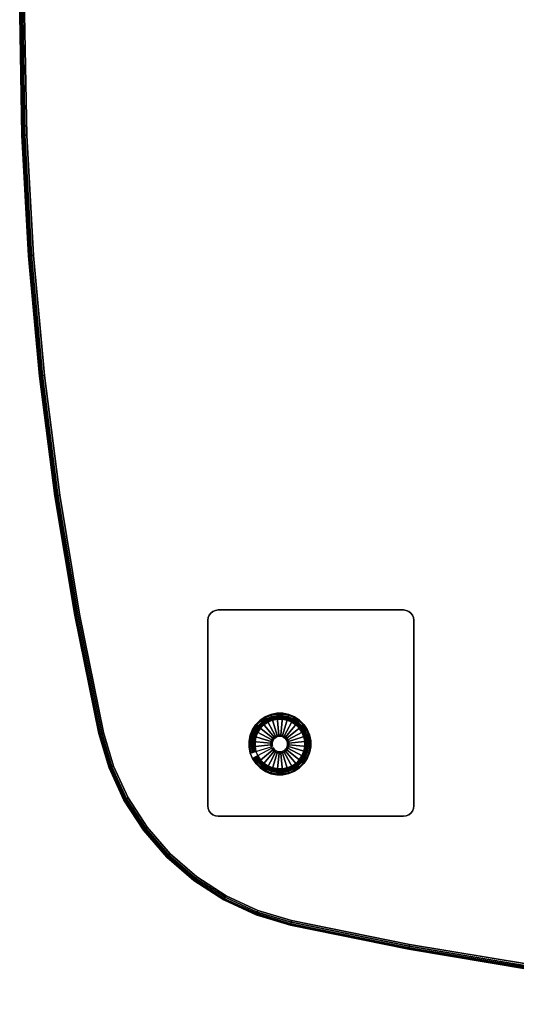
# Model space of a CAD drawing. Units: inches. Extents: x -24 to 24, y -24 to 24.
# Drawn here: x -24 to -12, y -24 to -0.1 of the extents above; entities that cross this region are included whole.
import ezdxf

# ---------------------------------------------------------------- set-up
doc = ezdxf.new("R2010")
doc.units = ezdxf.units.IN
doc.header["$MEASUREMENT"] = 0
for name, color, linetype in [('A-FURN-3-TABLE-LEG-GLIDE', 253, 'Continuous'), ('A-FURN-3-TABLE-LEG-MAIN', 253, 'Continuous'), ('A-FURN-3-TABLE-LEG-MAIN-SUPPORT', 253, 'Continuous'), ('A-FURN-3-TABLE-LEG-TRIM', 251, 'Continuous'), ('A-FURN-3-TABLE-SURFACE-BOTTOM', 255, 'Continuous'), ('A-FURN-3-TABLE-SURFACE-EDGE', 255, 'Continuous'), ('A-FURN-3-TABLE-SURFACE-TOP-TFL_HPL', 255, 'Continuous')]:
    doc.layers.add(name, color=color, linetype=linetype)

msp = doc.modelspace()

# ---------------------------------------------------------------- linework, layer by layer
at = {"layer": 'A-FURN-3-TABLE-LEG-GLIDE'}
for points, invisible_edges in [([(-17.905, -16.976), (-17.761, -16.947), (-17.106, -18.168), (-17.209, -18.272)], 10), ([(-17.761, -16.947), (-17.614, -16.947), (-17.024, -18.046), (-17.106, -18.168)], 10), ([(-17.614, -16.947), (-17.47, -16.975), (-16.968, -17.91), (-17.024, -18.046)], 10), ([(-18.267, -17.219), (-18.163, -17.115), (-17.467, -18.411), (-17.611, -18.44)], 10), ([(-18.163, -17.115), (-18.041, -17.033), (-17.332, -18.354), (-17.467, -18.411)], 10), ([(-18.041, -17.033), (-17.905, -16.976), (-17.209, -18.272), (-17.332, -18.354)], 10), ([(-17.47, -16.975), (-17.334, -17.031), (-16.94, -17.765), (-16.968, -17.91)], 10), ([(-17.334, -17.031), (-17.212, -17.113), (-16.94, -17.618), (-16.94, -17.765)], 10), ([(-17.212, -17.113), (-17.108, -17.217), (-16.969, -17.474), (-16.94, -17.618)], 10), ([(-18.405, -17.477), (-18.349, -17.341), (-17.758, -18.44), (-17.903, -18.412)], 10), ([(-18.349, -17.341), (-18.267, -17.219), (-17.611, -18.44), (-17.758, -18.44)], 10), ([(-17.108, -17.217), (-17.026, -17.339), (-17.026, -17.339), (-16.969, -17.474)], 8), ([(-18.433, -17.621), (-18.405, -17.477), (-17.903, -18.412), (-18.039, -18.356)], 10), ([(-18.433, -17.768), (-18.433, -17.621), (-18.039, -18.356), (-18.161, -18.274)], 10), ([(-18.404, -17.913), (-18.433, -17.768), (-18.161, -18.274), (-18.265, -18.17)], 10), ([(-18.347, -18.048), (-18.404, -17.913), (-18.265, -18.17), (-18.347, -18.048)], 2)]:
    msp.add_3dface(points, dxfattribs=dict(at, invisible_edges=invisible_edges))
at = {"layer": 'A-FURN-3-TABLE-LEG-MAIN-SUPPORT'}
for points, invisible_edges in [([(-19.363, -19.37, 28.007), (-19.363, -14.517, 28.007), (-19.403, -14.568, 28.007), (-19.403, -19.318, 28.007)], 5), ([(-19.403, -14.568, 27.872), (-19.363, -14.517, 27.872), (-19.363, -19.37, 27.872), (-19.403, -19.318, 27.872)], 10), ([(-19.311, -19.41, 28.007), (-19.311, -14.477, 28.007), (-19.363, -14.517, 28.007), (-19.363, -19.37, 28.007)], 5), ([(-19.363, -14.517, 27.872), (-19.311, -14.477, 27.872), (-19.311, -19.41, 27.872), (-19.363, -19.37, 27.872)], 10), ([(-19.251, -19.435, 28.007), (-19.251, -14.452, 28.007), (-19.311, -14.477, 28.007), (-19.311, -19.41, 28.007)], 5), ([(-19.311, -14.477, 27.872), (-19.251, -14.452, 27.872), (-19.251, -19.435, 27.872), (-19.311, -19.41, 27.872)], 10), ([(-19.186, -19.443, 28.007), (-19.186, -14.443, 28.007), (-19.251, -14.452, 28.007), (-19.251, -19.435, 28.007)], 5), ([(-19.251, -14.452, 27.872), (-19.186, -14.443, 27.872), (-19.186, -19.443, 27.872), (-19.251, -19.435, 27.872)], 10), ([(-14.686, -14.443, 28.007), (-19.186, -14.443, 28.007), (-19.186, -19.443, 28.007), (-14.686, -19.443, 28.007)], 10), ([(-19.186, -19.443, 27.872), (-19.186, -14.443, 27.872), (-14.686, -14.443, 27.872), (-14.686, -19.443, 27.872)], 5), ([(-14.686, -14.443, 28.007), (-14.686, -19.443, 28.007), (-14.622, -19.435, 28.007), (-14.622, -14.452, 28.007)], 5), ([(-14.622, -19.435, 27.872), (-14.686, -19.443, 27.872), (-14.686, -14.443, 27.872), (-14.622, -14.452, 27.872)], 10), ([(-14.622, -14.452, 28.007), (-14.622, -19.435, 28.007), (-14.561, -19.41, 28.007), (-14.561, -14.477, 28.007)], 5), ([(-14.561, -19.41, 27.872), (-14.622, -19.435, 27.872), (-14.622, -14.452, 27.872), (-14.561, -14.477, 27.872)], 10), ([(-14.561, -14.477, 28.007), (-14.561, -19.41, 28.007), (-14.51, -19.37, 28.007), (-14.51, -14.517, 28.007)], 5), ([(-14.51, -19.37, 27.872), (-14.561, -19.41, 27.872), (-14.561, -14.477, 27.872), (-14.51, -14.517, 27.872)], 10), ([(-14.51, -14.517, 28.007), (-14.51, -19.37, 28.007), (-14.47, -19.318, 28.007), (-14.47, -14.568, 28.007)], 5), ([(-14.47, -19.318, 27.872), (-14.51, -19.37, 27.872), (-14.51, -14.517, 27.872), (-14.47, -14.568, 27.872)], 10), ([(-19.428, -19.258, 28.007), (-19.428, -14.629, 28.007), (-19.436, -14.693, 28.007), (-19.436, -19.193, 28.007)], 1), ([(-19.436, -14.693, 27.872), (-19.428, -14.629, 27.872), (-19.428, -19.258, 27.872), (-19.436, -19.193, 27.872)], 2), ([(-19.403, -19.318, 28.007), (-19.403, -14.568, 28.007), (-19.428, -14.629, 28.007), (-19.428, -19.258, 28.007)], 5), ([(-19.428, -14.629, 27.872), (-19.403, -14.568, 27.872), (-19.403, -19.318, 27.872), (-19.428, -19.258, 27.872)], 10), ([(-14.47, -14.568, 28.007), (-14.47, -19.318, 28.007), (-14.445, -19.258, 28.007), (-14.445, -14.629, 28.007)], 5), ([(-14.445, -19.258, 27.872), (-14.47, -19.318, 27.872), (-14.47, -14.568, 27.872), (-14.445, -14.629, 27.872)], 10), ([(-14.445, -14.629, 28.007), (-14.445, -19.258, 28.007), (-14.436, -19.193, 28.007), (-14.436, -14.693, 28.007)], 1), ([(-14.436, -19.193, 27.872), (-14.445, -19.258, 27.872), (-14.445, -14.629, 27.872), (-14.436, -14.693, 27.872)], 2)]:
    msp.add_3dface(points, dxfattribs=dict(at, invisible_edges=invisible_edges))
at = {"layer": 'A-FURN-3-TABLE-LEG-TRIM'}
for points, invisible_edges in [([(-17.509, -18.274, 0.438), (-17.399, -18.228, 0.438), (-17.973, -17.159, 0.438), (-18.072, -17.225, 0.438)], 10), ([(-17.399, -18.228, 0.438), (-17.3, -18.162, 0.438), (-17.864, -17.113, 0.438), (-17.973, -17.159, 0.438)], 10), ([(-17.3, -18.162, 0.438), (-17.217, -18.077, 0.438), (-17.747, -17.09, 0.438), (-17.864, -17.113, 0.438)], 10), ([(-17.217, -18.077, 0.438), (-17.151, -17.978, 0.438), (-17.628, -17.089, 0.438), (-17.747, -17.09, 0.438)], 10), ([(-17.151, -17.978, 0.438), (-17.105, -17.868, 0.438), (-17.511, -17.112, 0.438), (-17.628, -17.089, 0.438)], 10), ([(-17.105, -17.868, 0.438), (-17.082, -17.752, 0.438), (-17.401, -17.158, 0.438), (-17.511, -17.112, 0.438)], 10), ([(-17.082, -17.752, 0.438), (-17.083, -17.633, 0.438), (-17.302, -17.224, 0.438), (-17.401, -17.158, 0.438)], 10), ([(-17.861, -18.274, 0.438), (-17.745, -18.297, 0.438), (-18.222, -17.408, 0.438), (-18.267, -17.518, 0.438)], 10), ([(-17.745, -18.297, 0.438), (-17.626, -18.297, 0.438), (-18.156, -17.309, 0.438), (-18.222, -17.408, 0.438)], 10), ([(-17.626, -18.297, 0.438), (-17.509, -18.274, 0.438), (-18.072, -17.225, 0.438), (-18.156, -17.309, 0.438)], 10), ([(-17.083, -17.633, 0.438), (-17.106, -17.516, 0.438), (-17.218, -17.308, 0.438), (-17.302, -17.224, 0.438)], 10), ([(-17.106, -17.516, 0.438), (-17.152, -17.406, 0.438), (-17.152, -17.406, 0.438), (-17.218, -17.308, 0.438)], 8), ([(-17.971, -18.229, 0.438), (-17.861, -18.274, 0.438), (-18.267, -17.518, 0.438), (-18.29, -17.635, 0.438)], 10), ([(-18.07, -18.163, 0.438), (-17.971, -18.229, 0.438), (-18.29, -17.635, 0.438), (-18.29, -17.754, 0.438)], 10), ([(-18.155, -18.079, 0.438), (-18.07, -18.163, 0.438), (-18.29, -17.754, 0.438), (-18.267, -17.871, 0.438)], 10), ([(-18.221, -17.981, 0.438), (-18.155, -18.079, 0.438), (-18.267, -17.871, 0.438), (-18.221, -17.981, 0.438)], 2)]:
    msp.add_3dface(points, dxfattribs=dict(at, invisible_edges=invisible_edges))
at = {"layer": 'A-FURN-3-TABLE-SURFACE-BOTTOM', "invisible_edges": 5}
for points in [[(23.832, -2.928, 28.007), (-23.825, -2.928, 28.007), (-23.878, -0.004, 28.007), (23.885, -0.004, 28.007)], [(23.672, -5.848, 28.007), (-23.665, -5.848, 28.007), (-23.825, -2.928, 28.007), (23.832, -2.928, 28.007)], [(23.405, -8.761, 28.007), (-23.398, -8.761, 28.007), (-23.665, -5.848, 28.007), (23.672, -5.848, 28.007)], [(23.031, -11.662, 28.007), (-23.025, -11.662, 28.007), (-23.398, -8.761, 28.007), (23.405, -8.761, 28.007)], [(22.552, -14.547, 28.007), (-22.546, -14.547, 28.007), (-23.025, -11.662, 28.007), (23.031, -11.662, 28.007)], [(21.968, -17.413, 28.007), (-21.961, -17.413, 28.007), (-22.546, -14.547, 28.007), (22.552, -14.547, 28.007)], [(21.725, -18.227, 28.007), (-21.718, -18.227, 28.007), (-21.961, -17.413, 28.007), (21.968, -17.413, 28.007)], [(21.37, -18.998, 28.007), (-21.363, -18.998, 28.007), (-21.718, -18.227, 28.007), (21.725, -18.227, 28.007)], [(20.91, -19.712, 28.007), (-20.903, -19.712, 28.007), (-21.363, -18.998, 28.007), (21.37, -18.998, 28.007)], [(20.353, -20.353, 28.007), (-20.346, -20.353, 28.007), (-20.903, -19.712, 28.007), (20.91, -19.712, 28.007)], [(19.711, -20.91, 28.007), (-19.704, -20.91, 28.007), (-20.346, -20.353, 28.007), (20.353, -20.353, 28.007)], [(18.998, -21.37, 28.007), (-18.991, -21.37, 28.007), (-19.704, -20.91, 28.007), (19.711, -20.91, 28.007)], [(18.226, -21.726, 28.007), (-18.219, -21.726, 28.007), (-18.991, -21.37, 28.007), (18.998, -21.37, 28.007)], [(17.412, -21.969, 28.007), (-17.406, -21.969, 28.007), (-18.219, -21.726, 28.007), (18.226, -21.726, 28.007)], [(-17.406, -21.969, 28.007), (17.412, -21.969, 28.007), (14.547, -22.553, 28.007), (-14.54, -22.553, 28.007)], [(-14.54, -22.553, 28.007), (14.547, -22.553, 28.007), (11.661, -23.032, 28.007), (-11.654, -23.032, 28.007)]]:
    msp.add_3dface(points, dxfattribs=at)
at = {"layer": 'A-FURN-3-TABLE-SURFACE-TOP-TFL_HPL', "invisible_edges": 10}
for points in [[(-23.878, -0.004, 28.757), (-23.825, -2.928, 28.757), (23.832, -2.928, 28.757), (23.885, -0.004, 28.757)], [(-23.825, -2.928, 28.757), (-23.665, -5.848, 28.757), (23.672, -5.848, 28.757), (23.832, -2.928, 28.757)], [(-23.665, -5.848, 28.757), (-23.398, -8.761, 28.757), (23.405, -8.761, 28.757), (23.672, -5.848, 28.757)], [(-23.398, -8.761, 28.757), (-23.025, -11.662, 28.757), (23.031, -11.662, 28.757), (23.405, -8.761, 28.757)], [(-23.025, -11.662, 28.757), (-22.546, -14.547, 28.757), (22.552, -14.547, 28.757), (23.031, -11.662, 28.757)], [(-22.546, -14.547, 28.757), (-21.961, -17.413, 28.757), (21.968, -17.413, 28.757), (22.552, -14.547, 28.757)], [(-21.961, -17.413, 28.757), (-21.718, -18.227, 28.757), (21.725, -18.227, 28.757), (21.968, -17.413, 28.757)], [(-21.718, -18.227, 28.757), (-21.363, -18.998, 28.757), (21.37, -18.998, 28.757), (21.725, -18.227, 28.757)], [(-21.363, -18.998, 28.757), (-20.903, -19.712, 28.757), (20.91, -19.712, 28.757), (21.37, -18.998, 28.757)], [(-20.903, -19.712, 28.757), (-20.346, -20.353, 28.757), (20.353, -20.353, 28.757), (20.91, -19.712, 28.757)], [(-20.346, -20.353, 28.757), (-19.704, -20.91, 28.757), (19.711, -20.91, 28.757), (20.353, -20.353, 28.757)], [(-19.704, -20.91, 28.757), (-18.991, -21.37, 28.757), (18.998, -21.37, 28.757), (19.711, -20.91, 28.757)], [(-18.991, -21.37, 28.757), (-18.219, -21.726, 28.757), (18.226, -21.726, 28.757), (18.998, -21.37, 28.757)], [(-18.219, -21.726, 28.757), (-17.406, -21.969, 28.757), (17.412, -21.969, 28.757), (18.226, -21.726, 28.757)], [(14.547, -22.553, 28.757), (17.412, -21.969, 28.757), (-17.406, -21.969, 28.757), (-14.54, -22.553, 28.757)], [(11.661, -23.032, 28.757), (14.547, -22.553, 28.757), (-14.54, -22.553, 28.757), (-11.654, -23.032, 28.757)]]:
    msp.add_3dface(points, dxfattribs=at)

# ---------------------------------------------------------------- meshes
at = {"layer": 'A-FURN-3-TABLE-LEG-GLIDE'}
mesh = msp.add_polymesh((32, 5), dxfattribs=dict(at, m_close=True))
for k, corner in enumerate([(-17.852, -17.783, 1.625), (-17.852, -17.783, 0.247), (-17.88, -17.797, 0.247), (-18.347, -18.048, 0.063), (-18.347, -18.048), (-17.832, -17.813, 1.625), (-17.832, -17.813, 0.247), (-17.856, -17.833, 0.247), (-18.265, -18.17, 0.063), (-18.265, -18.17), (-17.806, -17.839, 1.625), (-17.806, -17.839, 0.247), (-17.825, -17.863, 0.247), (-18.161, -18.274, 0.063), (-18.161, -18.274), (-17.775, -17.86, 1.625), (-17.775, -17.86, 0.247), (-17.789, -17.887, 0.247), (-18.039, -18.356, 0.063), (-18.039, -18.356), (-17.741, -17.874, 1.625), (-17.741, -17.874, 0.247), (-17.75, -17.904, 0.247), (-17.903, -18.412, 0.063), (-17.903, -18.412), (-17.704, -17.881, 1.625), (-17.704, -17.881, 0.247), (-17.707, -17.912, 0.247), (-17.758, -18.44, 0.063), (-17.758, -18.44), (-17.668, -17.881, 1.625), (-17.668, -17.881, 0.247), (-17.664, -17.912, 0.247), (-17.611, -18.44, 0.063), (-17.611, -18.44), (-17.631, -17.874, 1.625), (-17.631, -17.874, 0.247), (-17.622, -17.903, 0.247), (-17.467, -18.411, 0.063), (-17.467, -18.411), (-17.597, -17.859, 1.625), (-17.597, -17.859, 0.247), (-17.583, -17.887, 0.247), (-17.332, -18.354, 0.063), (-17.332, -18.354), (-17.567, -17.839, 1.625), (-17.567, -17.839, 0.247), (-17.547, -17.863, 0.247), (-17.209, -18.272, 0.063), (-17.209, -18.272), (-17.54, -17.813, 1.625), (-17.54, -17.813, 0.247), (-17.516, -17.832, 0.247), (-17.106, -18.168, 0.063), (-17.106, -18.168), (-17.52, -17.782, 1.625), (-17.52, -17.782, 0.247), (-17.493, -17.797, 0.247), (-17.024, -18.046, 0.063), (-17.024, -18.046), (-17.506, -17.748, 1.625), (-17.506, -17.748, 0.247), (-17.476, -17.757, 0.247), (-16.968, -17.91, 0.063), (-16.968, -17.91), (-17.499, -17.712, 1.625), (-17.499, -17.712, 0.247), (-17.468, -17.715, 0.247), (-16.94, -17.765, 0.063), (-16.94, -17.765), (-17.499, -17.675, 1.625), (-17.499, -17.675, 0.247), (-17.468, -17.671, 0.247), (-16.94, -17.618, 0.063), (-16.94, -17.618), (-17.506, -17.638, 1.625), (-17.506, -17.638, 0.247), (-17.476, -17.629, 0.247), (-16.969, -17.474, 0.063), (-16.969, -17.474), (-17.52, -17.604, 1.625), (-17.52, -17.604, 0.247), (-17.493, -17.59, 0.247), (-17.026, -17.339, 0.063), (-17.026, -17.339), (-17.541, -17.574, 1.625), (-17.541, -17.574, 0.247), (-17.517, -17.554, 0.247), (-17.108, -17.217, 0.063), (-17.108, -17.217), (-17.567, -17.547, 1.625), (-17.567, -17.547, 0.247), (-17.547, -17.523, 0.247), (-17.212, -17.113, 0.063), (-17.212, -17.113), (-17.598, -17.527, 1.625), (-17.598, -17.527, 0.247), (-17.583, -17.5, 0.247), (-17.334, -17.031, 0.063), (-17.334, -17.031), (-17.632, -17.513, 1.625), (-17.632, -17.513, 0.247), (-17.623, -17.483, 0.247), (-17.47, -16.975, 0.063), (-17.47, -16.975), (-17.668, -17.506, 1.625), (-17.668, -17.506, 0.247), (-17.665, -17.475, 0.247), (-17.614, -16.947, 0.063), (-17.614, -16.947), (-17.705, -17.506, 1.625), (-17.705, -17.506, 0.247), (-17.708, -17.475, 0.247), (-17.761, -16.947, 0.063), (-17.761, -16.947), (-17.741, -17.513, 1.625), (-17.741, -17.513, 0.247), (-17.751, -17.484, 0.247), (-17.905, -16.976, 0.063), (-17.905, -16.976), (-17.776, -17.527, 1.625), (-17.776, -17.527, 0.247), (-17.79, -17.5, 0.247), (-18.041, -17.033, 0.063), (-18.041, -17.033), (-17.806, -17.548, 1.625), (-17.806, -17.548, 0.247), (-17.826, -17.524, 0.247), (-18.163, -17.115, 0.063), (-18.163, -17.115), (-17.832, -17.574, 1.625), (-17.832, -17.574, 0.247), (-17.856, -17.555, 0.247), (-18.267, -17.219, 0.063), (-18.267, -17.219), (-17.853, -17.605, 1.625), (-17.853, -17.605, 0.247), (-17.88, -17.59, 0.247), (-18.349, -17.341, 0.063), (-18.349, -17.341), (-17.867, -17.639, 1.625), (-17.867, -17.639, 0.247), (-17.897, -17.63, 0.247), (-18.405, -17.477, 0.063), (-18.405, -17.477), (-17.874, -17.675, 1.625), (-17.874, -17.675, 0.247), (-17.905, -17.672, 0.247), (-18.433, -17.621, 0.063), (-18.433, -17.621), (-17.874, -17.712, 1.625), (-17.874, -17.712, 0.247), (-17.905, -17.715, 0.247), (-18.433, -17.768, 0.063), (-18.433, -17.768), (-17.867, -17.749, 1.625), (-17.867, -17.749, 0.247), (-17.896, -17.758, 0.247), (-18.404, -17.913, 0.063), (-18.404, -17.913)]):
    mesh.set_mesh_vertex(divmod(k, 5), corner)
at = {"layer": 'A-FURN-3-TABLE-LEG-MAIN'}
mesh = msp.add_polymesh((2, 32), dxfattribs=dict(at, n_close=True))
for k, corner in enumerate([(-17.332, -18.354, 0.382), (-17.209, -18.272, 0.382), (-17.106, -18.168, 0.382), (-17.024, -18.046, 0.382), (-16.968, -17.91, 0.382), (-16.94, -17.765, 0.382), (-16.94, -17.618, 0.382), (-16.969, -17.474, 0.382), (-17.026, -17.339, 0.382), (-17.108, -17.217, 0.382), (-17.212, -17.113, 0.382), (-17.334, -17.031, 0.382), (-17.47, -16.975, 0.382), (-17.614, -16.947, 0.382), (-17.761, -16.947, 0.382), (-17.905, -16.976, 0.382), (-18.041, -17.033, 0.382), (-18.163, -17.115, 0.382), (-18.267, -17.219, 0.382), (-18.349, -17.341, 0.382), (-18.405, -17.477, 0.382), (-18.433, -17.621, 0.382), (-18.433, -17.768, 0.382), (-18.404, -17.913, 0.382), (-18.347, -18.048, 0.382), (-18.265, -18.17, 0.382), (-18.161, -18.274, 0.382), (-18.039, -18.356, 0.382), (-17.903, -18.412, 0.382), (-17.758, -18.44, 0.382), (-17.611, -18.44, 0.382), (-17.467, -18.411, 0.382), (-17.332, -18.354, 27.872), (-17.209, -18.272, 27.872), (-17.106, -18.168, 27.872), (-17.024, -18.046, 27.872), (-16.968, -17.91, 27.872), (-16.94, -17.765, 27.872), (-16.94, -17.618, 27.872), (-16.969, -17.474, 27.872), (-17.026, -17.339, 27.872), (-17.108, -17.217, 27.872), (-17.212, -17.113, 27.872), (-17.334, -17.031, 27.872), (-17.47, -16.975, 27.872), (-17.614, -16.947, 27.872), (-17.761, -16.947, 27.872), (-17.905, -16.976, 27.872), (-18.041, -17.033, 27.872), (-18.163, -17.115, 27.872), (-18.267, -17.219, 27.872), (-18.349, -17.341, 27.872), (-18.405, -17.477, 27.872), (-18.433, -17.621, 27.872), (-18.433, -17.768, 27.872), (-18.404, -17.913, 27.872), (-18.347, -18.048, 27.872), (-18.265, -18.17, 27.872), (-18.161, -18.274, 27.872), (-18.039, -18.356, 27.872), (-17.903, -18.412, 27.872), (-17.758, -18.44, 27.872), (-17.611, -18.44, 27.872), (-17.467, -18.411, 27.872)]):
    mesh.set_mesh_vertex(divmod(k, 32), corner)
at = {"layer": 'A-FURN-3-TABLE-LEG-MAIN-SUPPORT'}
mesh = msp.add_polymesh((2, 29), dxfattribs=at)
for k, corner in enumerate([(-14.686, -14.443, 28.007), (-14.622, -14.452, 28.007), (-14.561, -14.477, 28.007), (-14.51, -14.517, 28.007), (-14.47, -14.568, 28.007), (-14.445, -14.629, 28.007), (-14.436, -14.693, 28.007), (-14.436, -19.193, 28.007), (-14.445, -19.258, 28.007), (-14.47, -19.318, 28.007), (-14.51, -19.37, 28.007), (-14.561, -19.41, 28.007), (-14.622, -19.435, 28.007), (-14.686, -19.443, 28.007), (-19.186, -19.443, 28.007), (-19.251, -19.435, 28.007), (-19.311, -19.41, 28.007), (-19.363, -19.37, 28.007), (-19.403, -19.318, 28.007), (-19.428, -19.258, 28.007), (-19.436, -19.193, 28.007), (-19.436, -14.693, 28.007), (-19.428, -14.629, 28.007), (-19.403, -14.568, 28.007), (-19.363, -14.517, 28.007), (-19.311, -14.477, 28.007), (-19.251, -14.452, 28.007), (-19.186, -14.443, 28.007), (-14.686, -14.443, 28.007), (-14.686, -14.443, 27.872), (-14.622, -14.452, 27.872), (-14.561, -14.477, 27.872), (-14.51, -14.517, 27.872), (-14.47, -14.568, 27.872), (-14.445, -14.629, 27.872), (-14.436, -14.693, 27.872), (-14.436, -19.193, 27.872), (-14.445, -19.258, 27.872), (-14.47, -19.318, 27.872), (-14.51, -19.37, 27.872), (-14.561, -19.41, 27.872), (-14.622, -19.435, 27.872), (-14.686, -19.443, 27.872), (-19.186, -19.443, 27.872), (-19.251, -19.435, 27.872), (-19.311, -19.41, 27.872), (-19.363, -19.37, 27.872), (-19.403, -19.318, 27.872), (-19.428, -19.258, 27.872), (-19.436, -19.193, 27.872), (-19.436, -14.693, 27.872), (-19.428, -14.629, 27.872), (-19.403, -14.568, 27.872), (-19.363, -14.517, 27.872), (-19.311, -14.477, 27.872), (-19.251, -14.452, 27.872), (-19.186, -14.443, 27.872), (-14.686, -14.443, 27.872)]):
    mesh.set_mesh_vertex(divmod(k, 29), corner)
at = {"layer": 'A-FURN-3-TABLE-LEG-TRIM'}
mesh = msp.add_polymesh((32, 6), dxfattribs=dict(at, m_close=True))
for k, corner in enumerate([(-18.221, -17.981, 0.438), (-18.231, -17.986, 0.393), (-18.255, -17.999, 0.357), (-18.29, -18.017, 0.332), (-18.329, -18.039, 0.324), (-18.344, -18.047, 0.324), (-18.155, -18.079, 0.438), (-18.164, -18.087, 0.393), (-18.185, -18.104, 0.357), (-18.215, -18.129, 0.332), (-18.249, -18.157, 0.324), (-18.262, -18.168, 0.324), (-18.07, -18.163, 0.438), (-18.078, -18.172, 0.393), (-18.095, -18.194, 0.357), (-18.12, -18.223, 0.332), (-18.148, -18.258, 0.324), (-18.159, -18.271, 0.324), (-17.971, -18.229, 0.438), (-17.977, -18.24, 0.393), (-17.99, -18.264, 0.357), (-18.008, -18.298, 0.332), (-18.029, -18.337, 0.324), (-18.037, -18.352, 0.324), (-17.861, -18.274, 0.438), (-17.865, -18.286, 0.393), (-17.873, -18.312, 0.357), (-17.884, -18.349, 0.332), (-17.897, -18.392, 0.324), (-17.902, -18.408, 0.324), (-17.745, -18.297, 0.438), (-17.746, -18.309, 0.393), (-17.748, -18.336, 0.357), (-17.752, -18.375, 0.332), (-17.756, -18.42, 0.324), (-17.758, -18.436, 0.324), (-17.626, -18.297, 0.438), (-17.625, -18.309, 0.393), (-17.622, -18.336, 0.357), (-17.618, -18.375, 0.332), (-17.613, -18.419, 0.324), (-17.612, -18.436, 0.324), (-17.509, -18.274, 0.438), (-17.506, -18.285, 0.393), (-17.498, -18.311, 0.357), (-17.486, -18.348, 0.332), (-17.473, -18.391, 0.324), (-17.468, -18.407, 0.324), (-17.399, -18.228, 0.438), (-17.394, -18.239, 0.393), (-17.381, -18.262, 0.357), (-17.362, -18.297, 0.332), (-17.341, -18.336, 0.324), (-17.333, -18.351, 0.324), (-17.3, -18.162, 0.438), (-17.293, -18.171, 0.393), (-17.276, -18.192, 0.357), (-17.251, -18.222, 0.332), (-17.222, -18.256, 0.324), (-17.212, -18.27, 0.324), (-17.217, -18.077, 0.438), (-17.207, -18.085, 0.393), (-17.186, -18.102, 0.357), (-17.156, -18.127, 0.332), (-17.122, -18.155, 0.324), (-17.108, -18.166, 0.324), (-17.151, -17.978, 0.438), (-17.14, -17.984, 0.393), (-17.116, -17.997, 0.357), (-17.082, -18.015, 0.332), (-17.042, -18.036, 0.324), (-17.027, -18.044, 0.324), (-17.105, -17.868, 0.438), (-17.094, -17.872, 0.393), (-17.068, -17.88, 0.357), (-17.031, -17.891, 0.332), (-16.988, -17.904, 0.324), (-16.972, -17.909, 0.324), (-17.082, -17.752, 0.438), (-17.07, -17.753, 0.393), (-17.043, -17.755, 0.357), (-17.005, -17.759, 0.332), (-16.96, -17.764, 0.324), (-16.943, -17.765, 0.324), (-17.083, -17.633, 0.438), (-17.071, -17.632, 0.393), (-17.044, -17.629, 0.357), (-17.005, -17.625, 0.332), (-16.961, -17.621, 0.324), (-16.944, -17.619, 0.324), (-17.106, -17.516, 0.438), (-17.095, -17.513, 0.393), (-17.069, -17.505, 0.357), (-17.032, -17.493, 0.332), (-16.989, -17.48, 0.324), (-16.972, -17.475, 0.324), (-17.152, -17.406, 0.438), (-17.141, -17.401, 0.393), (-17.117, -17.388, 0.357), (-17.083, -17.37, 0.332), (-17.044, -17.348, 0.324), (-17.029, -17.34, 0.324), (-17.218, -17.308, 0.438), (-17.209, -17.3, 0.393), (-17.188, -17.283, 0.357), (-17.158, -17.258, 0.332), (-17.123, -17.23, 0.324), (-17.11, -17.219, 0.324), (-17.302, -17.224, 0.438), (-17.295, -17.214, 0.393), (-17.278, -17.193, 0.357), (-17.253, -17.163, 0.332), (-17.225, -17.129, 0.324), (-17.214, -17.115, 0.324), (-17.401, -17.158, 0.438), (-17.396, -17.147, 0.393), (-17.383, -17.123, 0.357), (-17.365, -17.089, 0.332), (-17.344, -17.049, 0.324), (-17.336, -17.034, 0.324), (-17.511, -17.112, 0.438), (-17.508, -17.101, 0.393), (-17.5, -17.075, 0.357), (-17.489, -17.038, 0.332), (-17.476, -16.995, 0.324), (-17.471, -16.979, 0.324), (-17.628, -17.089, 0.438), (-17.627, -17.078, 0.393), (-17.624, -17.05, 0.357), (-17.621, -17.012, 0.332), (-17.616, -16.967, 0.324), (-17.615, -16.95, 0.324), (-17.747, -17.09, 0.438), (-17.748, -17.078, 0.393), (-17.751, -17.051, 0.357), (-17.755, -17.012, 0.332), (-17.759, -16.968, 0.324), (-17.761, -16.951, 0.324), (-17.864, -17.113, 0.438), (-17.867, -17.102, 0.393), (-17.875, -17.076, 0.357), (-17.886, -17.039, 0.332), (-17.899, -16.996, 0.324), (-17.904, -16.979, 0.324), (-17.973, -17.159, 0.438), (-17.979, -17.148, 0.393), (-17.992, -17.124, 0.357), (-18.01, -17.09, 0.332), (-18.032, -17.051, 0.324), (-18.04, -17.036, 0.324), (-18.072, -17.225, 0.438), (-18.08, -17.216, 0.393), (-18.097, -17.195, 0.357), (-18.122, -17.165, 0.332), (-18.15, -17.13, 0.324), (-18.161, -17.117, 0.324), (-18.156, -17.309, 0.438), (-18.165, -17.302, 0.393), (-18.186, -17.285, 0.357), (-18.216, -17.26, 0.332), (-18.251, -17.232, 0.324), (-18.264, -17.221, 0.324), (-18.222, -17.408, 0.438), (-18.233, -17.403, 0.393), (-18.257, -17.39, 0.357), (-18.291, -17.372, 0.332), (-18.33, -17.351, 0.324), (-18.345, -17.343, 0.324), (-18.267, -17.518, 0.438), (-18.279, -17.515, 0.393), (-18.305, -17.507, 0.357), (-18.342, -17.496, 0.332), (-18.385, -17.483, 0.324), (-18.401, -17.478, 0.324), (-18.29, -17.635, 0.438), (-18.302, -17.634, 0.393), (-18.329, -17.631, 0.357), (-18.368, -17.628, 0.332), (-18.412, -17.623, 0.324), (-18.429, -17.622, 0.324), (-18.29, -17.754, 0.438), (-18.302, -17.755, 0.393), (-18.329, -17.758, 0.357), (-18.368, -17.762, 0.332), (-18.412, -17.766, 0.324), (-18.429, -17.768, 0.324), (-18.267, -17.871, 0.438), (-18.278, -17.874, 0.393), (-18.304, -17.882, 0.357), (-18.341, -17.893, 0.332), (-18.384, -17.907, 0.324), (-18.4, -17.912, 0.324)]):
    mesh.set_mesh_vertex(divmod(k, 6), corner)
mesh = msp.add_polymesh((8, 3), dxfattribs=at)
for k, corner in enumerate([(-18.039, -17.037, 0.372), (-18.04, -17.036, 0.367), (-18.04, -17.036, 0.324), (-18.16, -17.118, 0.372), (-18.161, -17.117, 0.367), (-18.161, -17.117, 0.324), (-18.264, -17.222, 0.372), (-18.264, -17.221, 0.367), (-18.264, -17.221, 0.324), (-18.345, -17.343, 0.372), (-18.345, -17.343, 0.367), (-18.345, -17.343, 0.324), (-18.4, -17.478, 0.372), (-18.401, -17.478, 0.367), (-18.401, -17.478, 0.324), (-18.428, -17.622, 0.372), (-18.429, -17.622, 0.367), (-18.429, -17.622, 0.324), (-18.428, -17.768, 0.372), (-18.429, -17.768, 0.367), (-18.429, -17.768, 0.324), (-18.399, -17.911, 0.372), (-18.4, -17.912, 0.367), (-18.4, -17.912, 0.324)]):
    mesh.set_mesh_vertex(divmod(k, 3), corner)
mesh = msp.add_polymesh((8, 9), dxfattribs=at)
for k, corner in enumerate([(-18.005, -17.099, 0.399), (-18.007, -17.097, 0.395), (-18.008, -17.094, 0.391), (-18.011, -17.09, 0.389), (-18.013, -17.085, 0.387), (-18.033, -17.047, 0.382), (-18.036, -17.043, 0.38), (-18.038, -17.039, 0.377), (-18.039, -17.037, 0.372), (-18.115, -17.173, 0.399), (-18.117, -17.171, 0.395), (-18.119, -17.168, 0.391), (-18.122, -17.165, 0.389), (-18.125, -17.161, 0.387), (-18.153, -17.127, 0.382), (-18.156, -17.123, 0.38), (-18.159, -17.12, 0.377), (-18.16, -17.118, 0.372), (-18.208, -17.267, 0.399), (-18.21, -17.265, 0.395), (-18.213, -17.263, 0.391), (-18.217, -17.26, 0.389), (-18.221, -17.257, 0.387), (-18.254, -17.229, 0.382), (-18.258, -17.226, 0.38), (-18.261, -17.223, 0.377), (-18.264, -17.222, 0.372), (-18.282, -17.377, 0.399), (-18.284, -17.375, 0.395), (-18.287, -17.374, 0.391), (-18.291, -17.372, 0.389), (-18.296, -17.369, 0.387), (-18.334, -17.349, 0.382), (-18.338, -17.347, 0.38), (-18.342, -17.345, 0.377), (-18.345, -17.343, 0.372), (-18.332, -17.499, 0.399), (-18.335, -17.498, 0.395), (-18.338, -17.497, 0.391), (-18.342, -17.496, 0.389), (-18.347, -17.494, 0.387), (-18.389, -17.482, 0.382), (-18.394, -17.48, 0.38), (-18.398, -17.479, 0.377), (-18.4, -17.478, 0.372), (-18.358, -17.629, 0.399), (-18.36, -17.628, 0.395), (-18.364, -17.628, 0.391), (-18.368, -17.628, 0.389), (-18.373, -17.627, 0.387), (-18.416, -17.623, 0.382), (-18.422, -17.622, 0.38), (-18.426, -17.622, 0.377), (-18.428, -17.622, 0.372), (-18.357, -17.761, 0.399), (-18.36, -17.761, 0.395), (-18.364, -17.761, 0.391), (-18.368, -17.762, 0.389), (-18.373, -17.762, 0.387), (-18.416, -17.767, 0.382), (-18.421, -17.767, 0.38), (-18.425, -17.768, 0.377), (-18.428, -17.768, 0.372), (-18.331, -17.89, 0.399), (-18.334, -17.891, 0.395), (-18.337, -17.892, 0.391), (-18.342, -17.894, 0.389), (-18.346, -17.895, 0.387), (-18.388, -17.908, 0.382), (-18.393, -17.909, 0.38), (-18.397, -17.91, 0.377), (-18.399, -17.911, 0.372)]):
    mesh.set_mesh_vertex(divmod(k, 9), corner)
mesh = msp.add_polymesh((9, 3), dxfattribs=at)
for k, corner in enumerate([(-17.03, -17.341, 0.372), (-17.029, -17.34, 0.367), (-17.029, -17.34, 0.324), (-17.111, -17.219, 0.372), (-17.11, -17.219, 0.367), (-17.11, -17.219, 0.324), (-17.215, -17.116, 0.372), (-17.214, -17.115, 0.367), (-17.214, -17.115, 0.324), (-17.336, -17.035, 0.372), (-17.336, -17.034, 0.367), (-17.336, -17.034, 0.324), (-17.471, -16.98, 0.372), (-17.471, -16.979, 0.367), (-17.471, -16.979, 0.324), (-17.615, -16.951, 0.372), (-17.615, -16.95, 0.367), (-17.615, -16.95, 0.324), (-17.761, -16.952, 0.372), (-17.761, -16.951, 0.367), (-17.761, -16.951, 0.324), (-17.904, -16.98, 0.372), (-17.904, -16.979, 0.367), (-17.904, -16.979, 0.324), (-18.039, -17.037, 0.372), (-18.04, -17.036, 0.367), (-18.04, -17.036, 0.324)]):
    mesh.set_mesh_vertex(divmod(k, 3), corner)
mesh = msp.add_polymesh((9, 9), dxfattribs=at)
for k, corner in enumerate([(-17.092, -17.374, 0.399), (-17.09, -17.373, 0.395), (-17.087, -17.371, 0.391), (-17.083, -17.369, 0.389), (-17.078, -17.367, 0.387), (-17.04, -17.346, 0.382), (-17.036, -17.344, 0.38), (-17.032, -17.342, 0.377), (-17.03, -17.341, 0.372), (-17.166, -17.265, 0.399), (-17.164, -17.263, 0.395), (-17.161, -17.261, 0.391), (-17.158, -17.258, 0.389), (-17.154, -17.255, 0.387), (-17.12, -17.227, 0.382), (-17.116, -17.224, 0.38), (-17.113, -17.221, 0.377), (-17.111, -17.219, 0.372), (-17.26, -17.171, 0.399), (-17.258, -17.169, 0.395), (-17.256, -17.166, 0.391), (-17.253, -17.163, 0.389), (-17.25, -17.159, 0.387), (-17.222, -17.126, 0.382), (-17.219, -17.122, 0.38), (-17.216, -17.118, 0.377), (-17.215, -17.116, 0.372), (-17.37, -17.098, 0.399), (-17.368, -17.096, 0.395), (-17.367, -17.093, 0.391), (-17.365, -17.089, 0.389), (-17.362, -17.084, 0.387), (-17.342, -17.046, 0.382), (-17.339, -17.041, 0.38), (-17.338, -17.038, 0.377), (-17.336, -17.035, 0.372), (-17.492, -17.048, 0.399), (-17.491, -17.045, 0.395), (-17.49, -17.042, 0.391), (-17.489, -17.037, 0.389), (-17.487, -17.033, 0.387), (-17.475, -16.991, 0.382), (-17.473, -16.986, 0.38), (-17.472, -16.982, 0.377), (-17.471, -16.98, 0.372), (-17.622, -17.022, 0.399), (-17.621, -17.02, 0.395), (-17.621, -17.016, 0.391), (-17.621, -17.011, 0.389), (-17.62, -17.006, 0.387), (-17.616, -16.963, 0.382), (-17.615, -16.958, 0.38), (-17.615, -16.954, 0.377), (-17.615, -16.951, 0.372), (-17.754, -17.023, 0.399), (-17.754, -17.02, 0.395), (-17.754, -17.016, 0.391), (-17.755, -17.012, 0.389), (-17.755, -17.007, 0.387), (-17.76, -16.964, 0.382), (-17.76, -16.959, 0.38), (-17.761, -16.954, 0.377), (-17.761, -16.952, 0.372), (-17.883, -17.049, 0.399), (-17.884, -17.046, 0.395), (-17.885, -17.043, 0.391), (-17.887, -17.038, 0.389), (-17.888, -17.033, 0.387), (-17.901, -16.992, 0.382), (-17.902, -16.987, 0.38), (-17.903, -16.983, 0.377), (-17.904, -16.98, 0.372), (-18.005, -17.099, 0.399), (-18.007, -17.097, 0.395), (-18.008, -17.094, 0.391), (-18.011, -17.09, 0.389), (-18.013, -17.085, 0.387), (-18.033, -17.047, 0.382), (-18.036, -17.043, 0.38), (-18.038, -17.039, 0.377), (-18.039, -17.037, 0.372)]):
    mesh.set_mesh_vertex(divmod(k, 9), corner)
mesh = msp.add_polymesh((9, 9), dxfattribs=at)
for k, corner in enumerate([(-17.367, -18.287, 0.399), (-17.366, -18.29, 0.395), (-17.364, -18.293, 0.391), (-17.362, -18.297, 0.389), (-17.36, -18.301, 0.387), (-17.339, -18.34, 0.382), (-17.337, -18.344, 0.38), (-17.335, -18.348, 0.377), (-17.334, -18.35, 0.372), (-17.258, -18.214, 0.399), (-17.256, -18.216, 0.395), (-17.254, -18.219, 0.391), (-17.251, -18.222, 0.389), (-17.248, -18.226, 0.387), (-17.22, -18.259, 0.382), (-17.217, -18.263, 0.38), (-17.214, -18.267, 0.377), (-17.212, -18.269, 0.372), (-17.164, -18.12, 0.399), (-17.162, -18.122, 0.395), (-17.159, -18.124, 0.391), (-17.156, -18.127, 0.389), (-17.152, -18.13, 0.387), (-17.119, -18.158, 0.382), (-17.115, -18.161, 0.38), (-17.111, -18.164, 0.377), (-17.109, -18.165, 0.372), (-17.091, -18.01, 0.399), (-17.089, -18.011, 0.395), (-17.085, -18.013, 0.391), (-17.082, -18.015, 0.389), (-17.077, -18.018, 0.387), (-17.039, -18.038, 0.382), (-17.034, -18.04, 0.38), (-17.031, -18.042, 0.377), (-17.028, -18.044, 0.372), (-17.041, -17.888, 0.399), (-17.038, -17.889, 0.395), (-17.035, -17.89, 0.391), (-17.03, -17.891, 0.389), (-17.026, -17.892, 0.387), (-16.984, -17.905, 0.382), (-16.979, -17.906, 0.38), (-16.975, -17.908, 0.377), (-16.973, -17.908, 0.372), (-17.015, -17.758, 0.399), (-17.013, -17.758, 0.395), (-17.009, -17.759, 0.391), (-17.004, -17.759, 0.389), (-16.999, -17.76, 0.387), (-16.956, -17.764, 0.382), (-16.951, -17.764, 0.38), (-16.947, -17.765, 0.377), (-16.944, -17.765, 0.372), (-17.015, -17.626, 0.399), (-17.013, -17.626, 0.395), (-17.009, -17.625, 0.391), (-17.005, -17.625, 0.389), (-17, -17.624, 0.387), (-16.957, -17.62, 0.382), (-16.952, -17.62, 0.38), (-16.947, -17.619, 0.377), (-16.945, -17.619, 0.372), (-17.041, -17.496, 0.399), (-17.039, -17.496, 0.395), (-17.035, -17.495, 0.391), (-17.031, -17.493, 0.389), (-17.026, -17.492, 0.387), (-16.985, -17.479, 0.382), (-16.98, -17.478, 0.38), (-16.976, -17.476, 0.377), (-16.973, -17.476, 0.372), (-17.092, -17.374, 0.399), (-17.09, -17.373, 0.395), (-17.087, -17.371, 0.391), (-17.083, -17.369, 0.389), (-17.078, -17.367, 0.387), (-17.04, -17.346, 0.382), (-17.036, -17.344, 0.38), (-17.032, -17.342, 0.377), (-17.03, -17.341, 0.372)]):
    mesh.set_mesh_vertex(divmod(k, 9), corner)
mesh = msp.add_polymesh((9, 3), dxfattribs=at)
for k, corner in enumerate([(-17.334, -18.35, 0.372), (-17.333, -18.351, 0.367), (-17.333, -18.351, 0.324), (-17.212, -18.269, 0.372), (-17.212, -18.27, 0.367), (-17.212, -18.27, 0.324), (-17.109, -18.165, 0.372), (-17.108, -18.166, 0.367), (-17.108, -18.166, 0.324), (-17.028, -18.044, 0.372), (-17.027, -18.044, 0.367), (-17.027, -18.044, 0.324), (-16.973, -17.908, 0.372), (-16.972, -17.909, 0.367), (-16.972, -17.909, 0.324), (-16.944, -17.765, 0.372), (-16.943, -17.765, 0.367), (-16.943, -17.765, 0.324), (-16.945, -17.619, 0.372), (-16.944, -17.619, 0.367), (-16.944, -17.619, 0.324), (-16.973, -17.476, 0.372), (-16.972, -17.475, 0.367), (-16.972, -17.475, 0.324), (-17.03, -17.341, 0.372), (-17.029, -17.34, 0.367), (-17.029, -17.34, 0.324)]):
    mesh.set_mesh_vertex(divmod(k, 3), corner)
mesh = msp.add_polymesh((9, 3), dxfattribs=at)
for k, corner in enumerate([(-18.343, -18.046, 0.372), (-18.344, -18.047, 0.367), (-18.344, -18.047, 0.324), (-18.262, -18.168, 0.372), (-18.262, -18.168, 0.367), (-18.262, -18.168, 0.324), (-18.158, -18.271, 0.372), (-18.159, -18.271, 0.367), (-18.159, -18.271, 0.324), (-18.037, -18.352, 0.372), (-18.037, -18.352, 0.367), (-18.037, -18.352, 0.324), (-17.901, -18.407, 0.372), (-17.902, -18.408, 0.367), (-17.902, -18.408, 0.324), (-17.758, -18.436, 0.372), (-17.758, -18.436, 0.367), (-17.758, -18.436, 0.324), (-17.612, -18.435, 0.372), (-17.612, -18.436, 0.367), (-17.612, -18.436, 0.324), (-17.469, -18.406, 0.372), (-17.468, -18.407, 0.367), (-17.468, -18.407, 0.324), (-17.334, -18.35, 0.372), (-17.333, -18.351, 0.367), (-17.333, -18.351, 0.324)]):
    mesh.set_mesh_vertex(divmod(k, 3), corner)
mesh = msp.add_polymesh((9, 9), dxfattribs=at)
for k, corner in enumerate([(-18.28, -18.012, 0.399), (-18.283, -18.014, 0.395), (-18.286, -18.015, 0.391), (-18.29, -18.018, 0.389), (-18.294, -18.02, 0.387), (-18.333, -18.04, 0.382), (-18.337, -18.043, 0.38), (-18.341, -18.045, 0.377), (-18.343, -18.046, 0.372), (-18.207, -18.122, 0.399), (-18.209, -18.124, 0.395), (-18.212, -18.126, 0.391), (-18.215, -18.129, 0.389), (-18.219, -18.132, 0.387), (-18.252, -18.16, 0.382), (-18.256, -18.163, 0.38), (-18.26, -18.166, 0.377), (-18.262, -18.168, 0.372), (-18.113, -18.216, 0.399), (-18.115, -18.218, 0.395), (-18.117, -18.22, 0.391), (-18.12, -18.224, 0.389), (-18.123, -18.228, 0.387), (-18.151, -18.261, 0.382), (-18.154, -18.265, 0.38), (-18.156, -18.269, 0.377), (-18.158, -18.271, 0.372), (-18.003, -18.289, 0.399), (-18.004, -18.291, 0.395), (-18.006, -18.294, 0.391), (-18.008, -18.298, 0.389), (-18.011, -18.303, 0.387), (-18.031, -18.341, 0.382), (-18.033, -18.345, 0.38), (-18.035, -18.349, 0.377), (-18.037, -18.352, 0.372), (-17.881, -18.339, 0.399), (-17.882, -18.342, 0.395), (-17.883, -18.345, 0.391), (-17.884, -18.349, 0.389), (-17.885, -18.354, 0.387), (-17.898, -18.396, 0.382), (-17.899, -18.401, 0.38), (-17.901, -18.405, 0.377), (-17.901, -18.407, 0.372), (-17.751, -18.365, 0.399), (-17.751, -18.367, 0.395), (-17.752, -18.371, 0.391), (-17.752, -18.375, 0.389), (-17.753, -18.38, 0.387), (-17.757, -18.423, 0.382), (-17.757, -18.429, 0.38), (-17.758, -18.433, 0.377), (-17.758, -18.436, 0.372), (-17.619, -18.364, 0.399), (-17.619, -18.367, 0.395), (-17.618, -18.371, 0.391), (-17.618, -18.375, 0.389), (-17.617, -18.38, 0.387), (-17.613, -18.423, 0.382), (-17.613, -18.428, 0.38), (-17.612, -18.432, 0.377), (-17.612, -18.435, 0.372), (-17.489, -18.338, 0.399), (-17.489, -18.341, 0.395), (-17.488, -18.344, 0.391), (-17.486, -18.349, 0.389), (-17.485, -18.353, 0.387), (-17.472, -18.395, 0.382), (-17.471, -18.4, 0.38), (-17.469, -18.404, 0.377), (-17.469, -18.406, 0.372), (-17.367, -18.287, 0.399), (-17.366, -18.29, 0.395), (-17.364, -18.293, 0.391), (-17.362, -18.297, 0.389), (-17.36, -18.301, 0.387), (-17.339, -18.34, 0.382), (-17.337, -18.344, 0.38), (-17.335, -18.348, 0.377), (-17.334, -18.35, 0.372)]):
    mesh.set_mesh_vertex(divmod(k, 9), corner)
at = {"layer": 'A-FURN-3-TABLE-SURFACE-EDGE'}
mesh = msp.add_polymesh((9, 9), dxfattribs=at)
for k, corner in enumerate([(-21.961, -17.413, 28.007), (-22.006, -17.423, 28.016), (-22.043, -17.431, 28.042), (-22.068, -17.436, 28.08), (-22.077, -17.438, 28.125), (-22.077, -17.438, 28.639), (-22.068, -17.436, 28.684), (-22.043, -17.431, 28.723), (-22.006, -17.423, 28.748), (-22.546, -14.547, 28.007), (-22.59, -14.555, 28.016), (-22.628, -14.562, 28.042), (-22.653, -14.567, 28.08), (-22.662, -14.568, 28.125), (-22.662, -14.568, 28.639), (-22.653, -14.567, 28.684), (-22.628, -14.562, 28.723), (-22.59, -14.555, 28.748), (-23.025, -11.662, 28.007), (-23.069, -11.668, 28.016), (-23.107, -11.674, 28.042), (-23.133, -11.678, 28.08), (-23.141, -11.679, 28.125), (-23.141, -11.679, 28.639), (-23.133, -11.678, 28.684), (-23.107, -11.674, 28.723), (-23.069, -11.668, 28.748), (-23.398, -8.761, 28.007), (-23.443, -8.766, 28.016), (-23.481, -8.77, 28.042), (-23.506, -8.773, 28.08), (-23.515, -8.774, 28.125), (-23.515, -8.774, 28.639), (-23.506, -8.773, 28.684), (-23.481, -8.77, 28.723), (-23.443, -8.766, 28.748), (-23.665, -5.848, 28.007), (-23.71, -5.852, 28.016), (-23.748, -5.854, 28.042), (-23.774, -5.856, 28.08), (-23.782, -5.857, 28.125), (-23.782, -5.857, 28.639), (-23.774, -5.856, 28.684), (-23.748, -5.854, 28.723), (-23.71, -5.852, 28.748), (-23.825, -2.928, 28.007), (-23.87, -2.93, 28.016), (-23.908, -2.931, 28.042), (-23.934, -2.932, 28.08), (-23.943, -2.932, 28.125), (-23.943, -2.932, 28.639), (-23.934, -2.932, 28.684), (-23.908, -2.931, 28.723), (-23.87, -2.93, 28.748), (-23.878, -0.004, 28.007), (-23.924, -0.004, 28.016), (-23.962, -0.004, 28.042), (-23.988, -0.004, 28.08), (-23.997, -0.004, 28.125), (-23.997, -0.004, 28.639), (-23.988, -0.004, 28.684), (-23.962, -0.004, 28.723), (-23.924, -0.004, 28.748), (-23.825, 2.92, 28.007), (-23.87, 2.922, 28.016), (-23.908, 2.924, 28.042), (-23.934, 2.924, 28.08), (-23.943, 2.925, 28.125), (-23.943, 2.925, 28.639), (-23.934, 2.924, 28.684), (-23.908, 2.924, 28.723), (-23.87, 2.922, 28.748), (-23.665, 5.841, 28.007), (-23.71, 5.844, 28.016), (-23.748, 5.847, 28.042), (-23.774, 5.849, 28.08), (-23.782, 5.849, 28.125), (-23.782, 5.849, 28.639), (-23.774, 5.849, 28.684), (-23.748, 5.847, 28.723), (-23.71, 5.844, 28.748)]):
    mesh.set_mesh_vertex(divmod(k, 9), corner)
mesh = msp.add_polymesh((9, 2), dxfattribs=at)
for k, corner in enumerate([(-22.006, -17.423, 28.748), (-21.961, -17.413, 28.757), (-22.59, -14.555, 28.748), (-22.546, -14.547, 28.757), (-23.069, -11.668, 28.748), (-23.025, -11.662, 28.757), (-23.443, -8.766, 28.748), (-23.398, -8.761, 28.757), (-23.71, -5.852, 28.748), (-23.665, -5.848, 28.757), (-23.87, -2.93, 28.748), (-23.825, -2.928, 28.757), (-23.924, -0.004, 28.748), (-23.878, -0.004, 28.757), (-23.87, 2.922, 28.748), (-23.825, 2.92, 28.757), (-23.71, 5.844, 28.748), (-23.665, 5.841, 28.757)]):
    mesh.set_mesh_vertex(divmod(k, 2), corner)
mesh = msp.add_polymesh((9, 9), dxfattribs=at)
for k, corner in enumerate([(-17.406, -21.969, 28.007), (-17.415, -22.013, 28.016), (-17.424, -22.05, 28.042), (-17.429, -22.075, 28.08), (-17.431, -22.084, 28.125), (-17.431, -22.084, 28.639), (-17.429, -22.075, 28.684), (-17.424, -22.05, 28.723), (-17.415, -22.013, 28.748), (-18.219, -21.726, 28.007), (-18.235, -21.768, 28.016), (-18.249, -21.804, 28.042), (-18.258, -21.828, 28.08), (-18.261, -21.836, 28.125), (-18.261, -21.836, 28.639), (-18.258, -21.828, 28.684), (-18.249, -21.804, 28.723), (-18.235, -21.768, 28.748), (-18.991, -21.37, 28.007), (-19.013, -21.41, 28.016), (-19.031, -21.444, 28.042), (-19.043, -21.466, 28.08), (-19.048, -21.474, 28.125), (-19.048, -21.474, 28.639), (-19.043, -21.466, 28.684), (-19.031, -21.444, 28.723), (-19.013, -21.41, 28.748), (-19.704, -20.91, 28.007), (-19.732, -20.946, 28.016), (-19.755, -20.977, 28.042), (-19.77, -20.997, 28.08), (-19.775, -21.004, 28.125), (-19.775, -21.004, 28.639), (-19.77, -20.997, 28.684), (-19.755, -20.977, 28.723), (-19.732, -20.946, 28.748), (-20.346, -20.353, 28.007), (-20.378, -20.385, 28.016), (-20.405, -20.412, 28.042), (-20.423, -20.43, 28.08), (-20.43, -20.437, 28.125), (-20.43, -20.437, 28.639), (-20.423, -20.43, 28.684), (-20.405, -20.412, 28.723), (-20.378, -20.385, 28.748), (-20.903, -19.712, 28.007), (-20.939, -19.739, 28.016), (-20.969, -19.762, 28.042), (-20.99, -19.777, 28.08), (-20.997, -19.783, 28.125), (-20.997, -19.783, 28.639), (-20.99, -19.777, 28.684), (-20.969, -19.762, 28.723), (-20.939, -19.739, 28.748), (-21.363, -18.998, 28.007), (-21.403, -19.02, 28.016), (-21.436, -19.038, 28.042), (-21.459, -19.051, 28.08), (-21.467, -19.055, 28.125), (-21.467, -19.055, 28.639), (-21.459, -19.051, 28.684), (-21.436, -19.038, 28.723), (-21.403, -19.02, 28.748), (-21.718, -18.227, 28.007), (-21.761, -18.243, 28.016), (-21.797, -18.256, 28.042), (-21.821, -18.265, 28.08), (-21.829, -18.268, 28.125), (-21.829, -18.268, 28.639), (-21.821, -18.265, 28.684), (-21.797, -18.256, 28.723), (-21.761, -18.243, 28.748), (-21.961, -17.413, 28.007), (-22.006, -17.423, 28.016), (-22.043, -17.431, 28.042), (-22.068, -17.436, 28.08), (-22.077, -17.438, 28.125), (-22.077, -17.438, 28.639), (-22.068, -17.436, 28.684), (-22.043, -17.431, 28.723), (-22.006, -17.423, 28.748)]):
    mesh.set_mesh_vertex(divmod(k, 9), corner)
mesh = msp.add_polymesh((9, 2), dxfattribs=at)
for k, corner in enumerate([(-17.415, -22.013, 28.748), (-17.406, -21.969, 28.757), (-18.235, -21.768, 28.748), (-18.219, -21.726, 28.757), (-19.013, -21.41, 28.748), (-18.991, -21.37, 28.757), (-19.732, -20.946, 28.748), (-19.704, -20.91, 28.757), (-20.378, -20.385, 28.748), (-20.346, -20.353, 28.757), (-20.939, -19.739, 28.748), (-20.903, -19.712, 28.757), (-21.403, -19.02, 28.748), (-21.363, -18.998, 28.757), (-21.761, -18.243, 28.748), (-21.718, -18.227, 28.757), (-22.006, -17.423, 28.748), (-21.961, -17.413, 28.757)]):
    mesh.set_mesh_vertex(divmod(k, 2), corner)
mesh = msp.add_polymesh((9, 9), dxfattribs=at)
for k, corner in enumerate([(5.848, -23.672, 28.007), (5.851, -23.717, 28.016), (5.854, -23.755, 28.042), (5.856, -23.781, 28.08), (5.857, -23.79, 28.125), (5.857, -23.79, 28.639), (5.856, -23.781, 28.684), (5.854, -23.755, 28.723), (5.851, -23.717, 28.748), (2.928, -23.832, 28.007), (2.929, -23.877, 28.016), (2.931, -23.916, 28.042), (2.932, -23.941, 28.08), (2.932, -23.95, 28.125), (2.932, -23.95, 28.639), (2.932, -23.941, 28.684), (2.931, -23.916, 28.723), (2.929, -23.877, 28.748), (0.003, -23.886, 28.007), (0.003, -23.931, 28.016), (0.003, -23.969, 28.042), (0.003, -23.995, 28.08), (0.003, -24.004, 28.125), (0.003, -24.004, 28.639), (0.003, -23.995, 28.684), (0.003, -23.969, 28.723), (0.003, -23.931, 28.748), (-2.921, -23.832, 28.007), (-2.922, -23.877, 28.016), (-2.924, -23.916, 28.042), (-2.925, -23.941, 28.08), (-2.925, -23.95, 28.125), (-2.925, -23.95, 28.639), (-2.925, -23.941, 28.684), (-2.924, -23.916, 28.723), (-2.922, -23.877, 28.748), (-5.841, -23.672, 28.007), (-5.844, -23.717, 28.016), (-5.847, -23.755, 28.042), (-5.849, -23.781, 28.08), (-5.85, -23.79, 28.125), (-5.85, -23.79, 28.639), (-5.849, -23.781, 28.684), (-5.847, -23.755, 28.723), (-5.844, -23.717, 28.748), (-8.754, -23.405, 28.007), (-8.759, -23.45, 28.016), (-8.763, -23.488, 28.042), (-8.766, -23.513, 28.08), (-8.767, -23.522, 28.125), (-8.767, -23.522, 28.639), (-8.766, -23.513, 28.684), (-8.763, -23.488, 28.723), (-8.759, -23.45, 28.748), (-11.654, -23.032, 28.007), (-11.661, -23.076, 28.016), (-11.667, -23.114, 28.042), (-11.67, -23.14, 28.08), (-11.672, -23.149, 28.125), (-11.672, -23.149, 28.639), (-11.67, -23.14, 28.684), (-11.667, -23.114, 28.723), (-11.661, -23.076, 28.748), (-14.54, -22.553, 28.007), (-14.548, -22.597, 28.016), (-14.555, -22.635, 28.042), (-14.56, -22.66, 28.08), (-14.561, -22.669, 28.125), (-14.561, -22.669, 28.639), (-14.56, -22.66, 28.684), (-14.555, -22.635, 28.723), (-14.548, -22.597, 28.748), (-17.406, -21.969, 28.007), (-17.415, -22.013, 28.016), (-17.424, -22.05, 28.042), (-17.429, -22.075, 28.08), (-17.431, -22.084, 28.125), (-17.431, -22.084, 28.639), (-17.429, -22.075, 28.684), (-17.424, -22.05, 28.723), (-17.415, -22.013, 28.748)]):
    mesh.set_mesh_vertex(divmod(k, 9), corner)
mesh = msp.add_polymesh((9, 2), dxfattribs=at)
for k, corner in enumerate([(5.851, -23.717, 28.748), (5.848, -23.672, 28.757), (2.929, -23.877, 28.748), (2.928, -23.832, 28.757), (0.003, -23.931, 28.748), (0.003, -23.886, 28.757), (-2.922, -23.877, 28.748), (-2.921, -23.832, 28.757), (-5.844, -23.717, 28.748), (-5.841, -23.672, 28.757), (-8.759, -23.45, 28.748), (-8.754, -23.405, 28.757), (-11.661, -23.076, 28.748), (-11.654, -23.032, 28.757), (-14.548, -22.597, 28.748), (-14.54, -22.553, 28.757), (-17.415, -22.013, 28.748), (-17.406, -21.969, 28.757)]):
    mesh.set_mesh_vertex(divmod(k, 2), corner)

doc.saveas('drawing.dxf')
